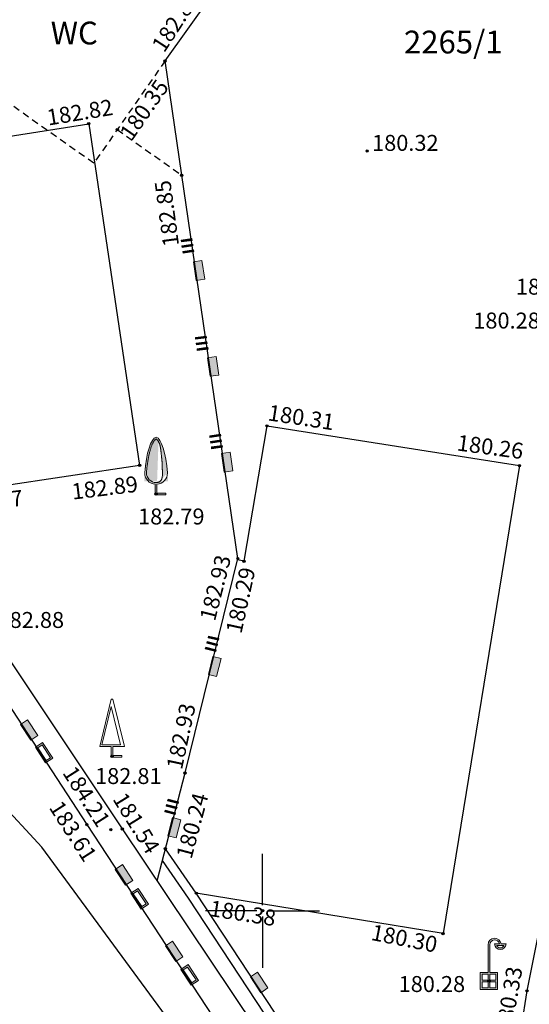
# Model space of a CAD drawing. Units: millimetres. Extents: x 5447360 to 5447467, y 5024401 to 5024577.
# Drawn here: x 5447395 to 5447406, y 5024448 to 5024470 of the extents above; entities that cross this region are included whole.
import ezdxf

# ---------------------------------------------------------------- set-up
doc = ezdxf.new("R2010")
doc.units = ezdxf.units.MM
doc.header["$LTSCALE"] = 0.25
doc.header["$PDMODE"] = 32
doc.header["$PDSIZE"] = 0.05
doc.linetypes.add('20402-1', pattern=[1, 0.6, -0.4])
for name, color, linetype in [('1_KC_BROJ', 191, 'Continuous'), ('1_KC_MEDJA', 5, 'Continuous'), ('3', 34, 'Continuous'), ('_OKVIR_DM_KRIŽ', 7, 'Continuous'), ('OPIS', 10, 'Continuous'), ('POVEZIVANJE', 12, 'Continuous'), ('SANITARNI_ČVOR', 12, 'Continuous'), ('TOC_3D', 12, 'Continuous'), ('TOPO_250', 10, 'Continuous')]:
    doc.layers.add(name, color=color, linetype=linetype)
doc.styles.add('Zbirka_Arial', font='arial.ttf')
doc.styles.add('Zbirka_Arial Narrow', font='ARIALN.TTF')

# ---------------------------------------------------------------- blocks, each defined once
blk = doc.blocks.new('30505A-1')
at = {"layer": 'TOPO_250', "linetype": 'Continuous', "lineweight": 0}
blk.add_hatch(color=256, dxfattribs=at).paths.add_polyline_path([(-0.825, 0.675), (-0.825, -0.075), (0.825, -0.075), (0.825, 0.675)])
blk.add_lwpolyline([(-0.825, -0.075), (0.825, -0.075), (0.825, 0.675), (-0.825, 0.675)], close=True, dxfattribs=at)
blk = doc.blocks.new('P_ZID')
blk.add_blockref('30505A-1', (0, 0))
blk = doc.blocks.new('30504B-1')
at = {"linetype": 'Continuous', "lineweight": 0}
h = blk.add_hatch(color=256, dxfattribs=at)
h.paths.add_polyline_path([(-0.825, 0.075), (-0.825, -0.675), (0.825, -0.675), (0.825, 0.075)])
h.paths.add_polyline_path([(0.675, -0.075), (0.675, -0.525), (-0.675, -0.525), (-0.675, -0.075)], flags=16)
for points in [[(-0.825, -0.675), (0.825, -0.675), (0.825, 0.075), (-0.825, 0.075)], [(-0.675, -0.525), (0.675, -0.525), (0.675, -0.075), (-0.675, -0.075)]]:
    blk.add_lwpolyline(points, close=True, dxfattribs=at)
blk = doc.blocks.new('K_ZID')
at = {"rotation": 180}
blk.add_blockref('30504B-1', (0, 0), dxfattribs=at)
blk = doc.blocks.new('30509A-1')
at = {"linetype": 'Continuous', "lineweight": 0}
for points in [[(-0.425, 0.875), (-0.575, 0.875), (-0.575, -0.075), (-0.425, -0.075)], [(0.075, 0.875), (-0.075, 0.875), (-0.075, -0.075), (0.075, -0.075)], [(0.575, 0.875), (0.425, 0.875), (0.425, -0.075), (0.575, -0.075)]]:
    blk.add_hatch(color=256, dxfattribs=at).paths.add_polyline_path(points)
for points in [[(-0.575, -0.075), (-0.425, -0.075), (-0.425, 0.875), (-0.575, 0.875)], [(-0.075, -0.075), (0.075, -0.075), (0.075, 0.875), (-0.075, 0.875)], [(0.425, -0.075), (0.575, -0.075), (0.575, 0.875), (0.425, 0.875)]]:
    blk.add_lwpolyline(points, close=True, dxfattribs=at)
blk = doc.blocks.new('ZE_OGR')
at = {"color": 0}
blk.add_blockref('30509A-1', (0, 0), dxfattribs=at)
blk = doc.blocks.new('KRIZ')
for p, q in [((0, 0.5), (0, 5)), ((-0.5, 0), (-5, 0)), ((0.5, 0), (5, 0)), ((0, -0.5), (0, -5))]:
    blk.add_line(p, q)
blk.add_point((0, 0))
blk = doc.blocks.new('40205D-1')
at = {"lineweight": 0}
h = blk.add_hatch(color=256, dxfattribs=at)
h.paths.add_polyline_path([(0.075, 3.175, -0.915014), (0.918, 3.25), (0.5, 3.25, 1), (1.5, 3.25), (1.07, 3.25, 0.936645), (-0.075, 3.175), (-0.075, 0.75), (-0.75, 0.75), (-0.75, -0.75), (0.75, -0.75), (0.75, 0.75), (0.075, 0.75)])
h.paths.add_polyline_path([(0.075, 0.6), (0.6, 0.6), (0.6, 0.075), (0.075, 0.075)], flags=16)
h.paths.add_polyline_path([(-0.075, 0.6), (-0.075, 0.075), (-0.6, 0.075), (-0.6, 0.6)], flags=16)
h.paths.add_polyline_path([(0.075, -0.075), (0.6, -0.075), (0.6, -0.6), (0.075, -0.6)], flags=16)
h.paths.add_polyline_path([(-0.075, -0.075), (-0.075, -0.6), (-0.6, -0.6), (-0.6, -0.075)], flags=16)
h.paths.add_polyline_path([(0.684, 3.1), (1.316, 3.1, -0.632456)], flags=16)
for p, q in [((-0.075, 0.75), (-0.075, 3.175)), ((0.075, 0.75), (0.075, 3.175)), ((0.5, 3.25), (0.918, 3.25)), ((0.684, 3.1), (1.316, 3.1)), ((1.07, 3.25), (1.5, 3.25)), ((-0.75, 0.75), (-0.075, 0.75)), ((-0.75, 0.75), (-0.75, -0.75)), ((-0.6, 0.6), (-0.075, 0.6)), ((-0.6, 0.6), (-0.6, 0.075)), ((-0.6, 0.075), (-0.075, 0.075)), ((-0.075, 0.6), (-0.075, 0.075)), ((0.075, 0.75), (0.75, 0.75)), ((0.075, 0.6), (0.6, 0.6)), ((0.075, 0.6), (0.075, 0.075)), ((0.075, 0.075), (0.6, 0.075)), ((0.6, 0.6), (0.6, 0.075)), ((0.75, 0.75), (0.75, -0.75)), ((-0.75, -0.75), (0.75, -0.75)), ((-0.6, -0.075), (-0.075, -0.075)), ((-0.6, -0.075), (-0.6, -0.6)), ((-0.6, -0.6), (-0.075, -0.6)), ((-0.075, -0.075), (-0.075, -0.6)), ((0.075, -0.075), (0.6, -0.075)), ((0.075, -0.075), (0.075, -0.6)), ((0.075, -0.6), (0.6, -0.6)), ((0.6, -0.075), (0.6, -0.6))]:
    blk.add_line(p, q, dxfattribs=at)
for centre, radius, start, end in [((0.5, 3.175), 0.575, 7.49472, 180), ((0.5, 3.175), 0.425, 10.16425, 180), ((1, 3.25), 0.5, 180, 0), ((1, 3.25), 0.35, 205.37693, 334.62307)]:
    blk.add_arc(centre, radius, start, end, dxfattribs=at)

msp = doc.modelspace()

# ---------------------------------------------------------------- hatches: boundary and pattern name
at = {"layer": 'TOPO_250', "linetype": 'Continuous', "lineweight": 0}
h = msp.add_hatch(color=256, dxfattribs=at)
edge = h.paths.add_edge_path(flags=16)
edge.add_line((5447397.455, 5024459.598), (5447397.457, 5024459.623))
edge.add_line((5447397.457, 5024459.623), (5447397.46, 5024459.648))
edge.add_line((5447397.46, 5024459.648), (5447397.462, 5024459.673))
edge.add_line((5447397.462, 5024459.673), (5447397.465, 5024459.697))
edge.add_line((5447397.465, 5024459.697), (5447397.467, 5024459.722))
edge.add_line((5447397.467, 5024459.722), (5447397.47, 5024459.746))
edge.add_line((5447397.47, 5024459.746), (5447397.473, 5024459.77))
edge.add_line((5447397.473, 5024459.77), (5447397.476, 5024459.793))
edge.add_line((5447397.476, 5024459.793), (5447397.48, 5024459.817))
edge.add_line((5447397.48, 5024459.817), (5447397.483, 5024459.84))
edge.add_line((5447397.483, 5024459.84), (5447397.487, 5024459.863))
edge.add_line((5447397.487, 5024459.863), (5447397.491, 5024459.885))
edge.add_line((5447397.491, 5024459.885), (5447397.494, 5024459.907))
edge.add_line((5447397.494, 5024459.907), (5447397.498, 5024459.929))
edge.add_line((5447397.498, 5024459.929), (5447397.503, 5024459.95))
edge.add_line((5447397.503, 5024459.95), (5447397.507, 5024459.971))
edge.add_line((5447397.507, 5024459.971), (5447397.511, 5024459.991))
edge.add_line((5447397.511, 5024459.991), (5447397.516, 5024460.011))
edge.add_line((5447397.516, 5024460.011), (5447397.52, 5024460.031))
edge.add_line((5447397.52, 5024460.031), (5447397.525, 5024460.05))
edge.add_line((5447397.525, 5024460.05), (5447397.53, 5024460.068))
edge.add_line((5447397.53, 5024460.068), (5447397.535, 5024460.087))
edge.add_line((5447397.535, 5024460.087), (5447397.54, 5024460.104))
edge.add_line((5447397.54, 5024460.104), (5447397.545, 5024460.121))
edge.add_line((5447397.545, 5024460.121), (5447397.55, 5024460.138))
edge.add_line((5447397.55, 5024460.138), (5447397.555, 5024460.154))
edge.add_line((5447397.555, 5024460.154), (5447397.561, 5024460.17))
edge.add_line((5447397.561, 5024460.17), (5447397.566, 5024460.185))
edge.add_line((5447397.566, 5024460.185), (5447397.571, 5024460.199))
edge.add_line((5447397.571, 5024460.199), (5447397.577, 5024460.213))
edge.add_line((5447397.577, 5024460.213), (5447397.583, 5024460.226))
edge.add_line((5447397.583, 5024460.226), (5447397.588, 5024460.239))
edge.add_line((5447397.588, 5024460.239), (5447397.594, 5024460.25))
edge.add_line((5447397.594, 5024460.25), (5447397.6, 5024460.262))
edge.add_line((5447397.6, 5024460.262), (5447397.605, 5024460.273))
edge.add_line((5447397.605, 5024460.273), (5447397.611, 5024460.283))
edge.add_line((5447397.611, 5024460.283), (5447397.617, 5024460.292))
edge.add_line((5447397.617, 5024460.292), (5447397.622, 5024460.301))
edge.add_line((5447397.622, 5024460.301), (5447397.628, 5024460.309))
edge.add_line((5447397.628, 5024460.309), (5447397.634, 5024460.316))
edge.add_line((5447397.634, 5024460.316), (5447397.639, 5024460.322))
edge.add_line((5447397.639, 5024460.322), (5447397.644, 5024460.328))
edge.add_line((5447397.644, 5024460.328), (5447397.65, 5024460.333))
edge.add_line((5447397.65, 5024460.333), (5447397.655, 5024460.338))
edge.add_line((5447397.655, 5024460.338), (5447397.659, 5024460.342))
edge.add_line((5447397.659, 5024460.342), (5447397.664, 5024460.345))
edge.add_line((5447397.664, 5024460.345), (5447397.668, 5024460.347))
edge.add_line((5447397.668, 5024460.347), (5447397.675, 5024460.343))
edge.add_line((5447397.675, 5024460.343), (5447397.682, 5024460.337))
edge.add_line((5447397.682, 5024460.337), (5447397.688, 5024460.332))
edge.add_line((5447397.688, 5024460.332), (5447397.694, 5024460.326))
edge.add_line((5447397.694, 5024460.326), (5447397.7, 5024460.319))
edge.add_line((5447397.7, 5024460.319), (5447397.705, 5024460.313))
edge.add_line((5447397.705, 5024460.313), (5447397.71, 5024460.306))
edge.add_line((5447397.71, 5024460.306), (5447397.715, 5024460.299))
edge.add_line((5447397.715, 5024460.299), (5447397.719, 5024460.291))
edge.add_line((5447397.719, 5024460.291), (5447397.723, 5024460.284))
edge.add_line((5447397.723, 5024460.284), (5447397.727, 5024460.276))
edge.add_line((5447397.727, 5024460.276), (5447397.731, 5024460.268))
edge.add_line((5447397.731, 5024460.268), (5447397.735, 5024460.261))
edge.add_line((5447397.735, 5024460.261), (5447397.738, 5024460.253))
edge.add_line((5447397.738, 5024460.253), (5447397.741, 5024460.245))
edge.add_line((5447397.741, 5024460.245), (5447397.744, 5024460.237))
edge.add_line((5447397.744, 5024460.237), (5447397.747, 5024460.229))
edge.add_line((5447397.747, 5024460.229), (5447397.749, 5024460.221))
edge.add_line((5447397.749, 5024460.221), (5447397.751, 5024460.212))
edge.add_line((5447397.751, 5024460.212), (5447397.753, 5024460.204))
edge.add_line((5447397.753, 5024460.204), (5447397.755, 5024460.196))
edge.add_line((5447397.755, 5024460.196), (5447397.757, 5024460.187))
edge.add_line((5447397.757, 5024460.187), (5447397.758, 5024460.179))
edge.add_line((5447397.758, 5024460.179), (5447397.76, 5024460.171))
edge.add_line((5447397.76, 5024460.171), (5447397.761, 5024460.162))
edge.add_line((5447397.761, 5024460.162), (5447397.763, 5024460.154))
edge.add_line((5447397.763, 5024460.154), (5447397.764, 5024460.145))
edge.add_line((5447397.764, 5024460.145), (5447397.765, 5024460.137))
edge.add_line((5447397.765, 5024460.137), (5447397.767, 5024460.128))
edge.add_line((5447397.767, 5024460.128), (5447397.768, 5024460.12))
edge.add_line((5447397.768, 5024460.12), (5447397.769, 5024460.112))
edge.add_line((5447397.769, 5024460.112), (5447397.77, 5024460.103))
edge.add_line((5447397.77, 5024460.103), (5447397.771, 5024460.095))
edge.add_line((5447397.771, 5024460.095), (5447397.772, 5024460.086))
edge.add_line((5447397.772, 5024460.086), (5447397.773, 5024460.078))
edge.add_line((5447397.773, 5024460.078), (5447397.774, 5024460.069))
edge.add_line((5447397.774, 5024460.069), (5447397.775, 5024460.061))
edge.add_line((5447397.775, 5024460.061), (5447397.776, 5024460.052))
edge.add_line((5447397.776, 5024460.052), (5447397.777, 5024460.044))
edge.add_line((5447397.777, 5024460.044), (5447397.778, 5024460.035))
edge.add_line((5447397.778, 5024460.035), (5447397.779, 5024460.027))
edge.add_line((5447397.779, 5024460.027), (5447397.78, 5024460.018))
edge.add_line((5447397.78, 5024460.018), (5447397.781, 5024460.01))
edge.add_line((5447397.781, 5024460.01), (5447397.782, 5024460.001))
edge.add_line((5447397.782, 5024460.001), (5447397.783, 5024459.993))
edge.add_line((5447397.783, 5024459.993), (5447397.783, 5024459.984))
edge.add_line((5447397.783, 5024459.984), (5447397.784, 5024459.976))
edge.add_line((5447397.784, 5024459.976), (5447397.785, 5024459.967))
edge.add_line((5447397.785, 5024459.967), (5447397.786, 5024459.959))
edge.add_line((5447397.786, 5024459.959), (5447397.787, 5024459.95))
edge.add_line((5447397.787, 5024459.95), (5447397.788, 5024459.942))
edge.add_line((5447397.788, 5024459.942), (5447397.789, 5024459.933))
edge.add_line((5447397.789, 5024459.933), (5447397.79, 5024459.925))
edge.add_line((5447397.79, 5024459.925), (5447397.791, 5024459.917))
edge.add_line((5447397.791, 5024459.917), (5447397.792, 5024459.908))
edge.add_line((5447397.792, 5024459.908), (5447397.792, 5024459.9))
edge.add_line((5447397.792, 5024459.9), (5447397.793, 5024459.891))
edge.add_line((5447397.793, 5024459.891), (5447397.794, 5024459.883))
edge.add_line((5447397.794, 5024459.883), (5447397.795, 5024459.874))
edge.add_line((5447397.795, 5024459.874), (5447397.796, 5024459.866))
edge.add_line((5447397.796, 5024459.866), (5447397.796, 5024459.857))
edge.add_line((5447397.796, 5024459.857), (5447397.797, 5024459.849))
edge.add_line((5447397.797, 5024459.849), (5447397.797, 5024459.84))
edge.add_line((5447397.797, 5024459.84), (5447397.798, 5024459.832))
edge.add_line((5447397.798, 5024459.832), (5447397.799, 5024459.823))
edge.add_line((5447397.799, 5024459.823), (5447397.799, 5024459.814))
edge.add_line((5447397.799, 5024459.814), (5447397.8, 5024459.806))
edge.add_line((5447397.8, 5024459.806), (5447397.8, 5024459.797))
edge.add_line((5447397.8, 5024459.797), (5447397.801, 5024459.789))
edge.add_line((5447397.801, 5024459.789), (5447397.801, 5024459.78))
edge.add_line((5447397.801, 5024459.78), (5447397.801, 5024459.772))
edge.add_line((5447397.801, 5024459.772), (5447397.802, 5024459.763))
edge.add_line((5447397.802, 5024459.763), (5447397.802, 5024459.755))
edge.add_line((5447397.802, 5024459.755), (5447397.802, 5024459.746))
edge.add_line((5447397.802, 5024459.746), (5447397.803, 5024459.738))
edge.add_line((5447397.803, 5024459.738), (5447397.803, 5024459.729))
edge.add_line((5447397.803, 5024459.729), (5447397.803, 5024459.721))
edge.add_line((5447397.803, 5024459.721), (5447397.804, 5024459.712))
edge.add_line((5447397.804, 5024459.712), (5447397.804, 5024459.704))
edge.add_line((5447397.804, 5024459.704), (5447397.804, 5024459.695))
edge.add_line((5447397.804, 5024459.695), (5447397.804, 5024459.687))
edge.add_line((5447397.804, 5024459.687), (5447397.804, 5024459.678))
edge.add_line((5447397.804, 5024459.678), (5447397.805, 5024459.67))
edge.add_line((5447397.805, 5024459.67), (5447397.805, 5024459.661))
edge.add_line((5447397.805, 5024459.661), (5447397.805, 5024459.652))
edge.add_line((5447397.805, 5024459.652), (5447397.805, 5024459.644))
edge.add_line((5447397.805, 5024459.644), (5447397.805, 5024459.635))
edge.add_line((5447397.805, 5024459.635), (5447397.805, 5024459.627))
edge.add_line((5447397.805, 5024459.627), (5447397.805, 5024459.618))
edge.add_line((5447397.805, 5024459.618), (5447397.805, 5024459.61))
edge.add_line((5447397.805, 5024459.61), (5447397.805, 5024459.601))
edge.add_line((5447397.805, 5024459.601), (5447397.806, 5024459.593))
edge.add_line((5447397.806, 5024459.593), (5447397.806, 5024459.584))
edge.add_line((5447397.806, 5024459.584), (5447397.806, 5024459.576))
edge.add_line((5447397.806, 5024459.576), (5447397.807, 5024459.567))
edge.add_line((5447397.807, 5024459.567), (5447397.807, 5024459.559))
edge.add_line((5447397.807, 5024459.559), (5447397.807, 5024459.55))
edge.add_line((5447397.807, 5024459.55), (5447397.806, 5024459.542))
edge.add_line((5447397.806, 5024459.542), (5447397.805, 5024459.533))
edge.add_line((5447397.805, 5024459.533), (5447397.804, 5024459.525))
edge.add_line((5447397.804, 5024459.525), (5447397.803, 5024459.516))
edge.add_line((5447397.803, 5024459.516), (5447397.801, 5024459.508))
edge.add_line((5447397.801, 5024459.508), (5447397.8, 5024459.499))
edge.add_line((5447397.8, 5024459.499), (5447397.798, 5024459.491))
edge.add_line((5447397.798, 5024459.491), (5447397.795, 5024459.483))
edge.add_line((5447397.795, 5024459.483), (5447397.793, 5024459.475))
edge.add_line((5447397.793, 5024459.475), (5447397.79, 5024459.467))
edge.add_line((5447397.79, 5024459.467), (5447397.786, 5024459.459))
edge.add_line((5447397.786, 5024459.459), (5447397.783, 5024459.451))
edge.add_line((5447397.783, 5024459.451), (5447397.778, 5024459.444))
edge.add_line((5447397.778, 5024459.444), (5447397.773, 5024459.437))
edge.add_line((5447397.773, 5024459.437), (5447397.768, 5024459.43))
edge.add_line((5447397.768, 5024459.43), (5447397.762, 5024459.424))
edge.add_line((5447397.762, 5024459.424), (5447397.756, 5024459.418))
edge.add_line((5447397.756, 5024459.418), (5447397.749, 5024459.413))
edge.add_line((5447397.749, 5024459.413), (5447397.742, 5024459.408))
edge.add_line((5447397.742, 5024459.408), (5447397.734, 5024459.404))
edge.add_line((5447397.734, 5024459.404), (5447397.726, 5024459.401))
edge.add_line((5447397.726, 5024459.401), (5447397.718, 5024459.398))
edge.add_line((5447397.718, 5024459.398), (5447397.71, 5024459.395))
edge.add_line((5447397.71, 5024459.395), (5447397.702, 5024459.393))
edge.add_line((5447397.702, 5024459.393), (5447397.693, 5024459.392))
edge.add_line((5447397.693, 5024459.392), (5447397.685, 5024459.39))
edge.add_line((5447397.685, 5024459.39), (5447397.676, 5024459.389))
edge.add_line((5447397.676, 5024459.389), (5447397.668, 5024459.388))
edge.add_arc((5447397.668, 5024459.601), 0.213, 180, 270, ccw=False)
edge.add_line((5447397.455, 5024459.601), (5447397.455, 5024459.598))
edge = h.paths.add_edge_path()
edge.add_line((5447397.88, 5024459.157), (5447397.88, 5024459.119))
edge.add_line((5447397.88, 5024459.119), (5447397.649, 5024459.119))
edge.add_line((5447397.649, 5024459.119), (5447397.649, 5024459.351))
edge.add_arc((5447397.668, 5024459.601), 0.25, 180, 265.6988, ccw=False)
edge.add_ellipse((5447397.668, 5024459.351), major_axis=(0.019, 1.039), ratio=0.252, start_angle=4.1984, end_angle=76.3502, ccw=False)
edge.add_ellipse((5447397.668, 5024459.351), major_axis=(-0.019, 1.039), ratio=0.252, start_angle=283.6498, end_angle=355.8016, ccw=False)
edge.add_arc((5447397.668, 5024459.601), 0.25, 274.3012, 360, ccw=False)
edge.add_line((5447397.687, 5024459.351), (5447397.687, 5024459.157))
edge.add_line((5447397.687, 5024459.157), (5447397.88, 5024459.157))

# ---------------------------------------------------------------- linework, layer by layer
at = {"layer": '1_KC_MEDJA'}
for p, q in [((5447395.16, 5024451.39), (5447389.76, 5024457.25)), ((5447403.76, 5024439.7), (5447395.16, 5024451.39))]:
    msp.add_line(p, q, dxfattribs=at)
at = {"layer": 'POVEZIVANJE'}
for p, q in [((5447397.865, 5024468.636), (5447399.8, 5024471.344)), ((5447398.229, 5024466.128), (5447397.865, 5024468.636)), ((5447392.089, 5024466.609), (5447396.19, 5024467.257)), ((5447396.19, 5024467.257), (5447397.307, 5024459.766)), ((5447399.458, 5024457.724), (5447398.229, 5024466.128)), ((5447399.596, 5024457.662), (5447400.099, 5024460.633)), ((5447400.099, 5024460.633), (5447405.631, 5024459.762)), ((5447397.307, 5024459.766), (5447393.294, 5024459.16)), ((5447405.631, 5024459.762), (5447403.955, 5024449.498)), ((5447392.076, 5024459.062), (5447396.925, 5024451.794)), ((5447392.149, 5024458.026), (5447396.15, 5024451.888)), ((5447398.303, 5024453.022), (5447399.458, 5024457.724)), ((5447399.596, 5024457.662), (5447399.451, 5024457.697)), ((5447405.798, 5024448.243), (5447406.786, 5024453.202)), ((5447397.689, 5024450.653), (5447398.303, 5024453.022)), ((5447396.15, 5024451.888), (5447399.436, 5024446.884)), ((5447396.925, 5024451.794), (5447401.192, 5024445.426)), ((5447398.548, 5024450.385), (5447397.872, 5024451.358)), ((5447398.381, 5024450.275), (5447397.806, 5024451.103)), ((5447401.18, 5024446.385), (5447398.548, 5024450.385)), ((5447403.955, 5024449.498), (5447398.548, 5024450.385)), ((5447401.012, 5024446.276), (5447398.381, 5024450.275)), ((5447405.022, 5024443.233), (5447405.798, 5024448.243))]:
    msp.add_line(p, q, dxfattribs=at)
at = {"layer": 'POVEZIVANJE', "linetype": '20402-1'}
msp.add_line((5447396.815, 5024467.128), (5447398.229, 5024466.128), dxfattribs=at)
at = {"layer": 'SANITARNI_ČVOR', "linetype": '20402-1'}
for p, q in [((5447396.302, 5024466.392), (5447393.005, 5024468.726)), ((5447397.865, 5024468.636), (5447396.302, 5024466.392))]:
    msp.add_line(p, q, dxfattribs=at)
at = {"layer": 'TOC_3D'}
for p in [(5447397.865, 5024468.636, 182.83), (5447396.19, 5024467.257, 182.817), (5447396.815, 5024467.128, 180.355), (5447402.293, 5024466.663, 180.323), (5447398.229, 5024466.128, 182.847), (5447400.099, 5024460.633, 180.31), (5447397.307, 5024459.766, 182.888), (5447405.631, 5024459.762, 180.264), (5447397.668, 5024459.138, 182.788), (5447399.458, 5024457.724, 182.928), (5447399.596, 5024457.662, 180.294), (5447396.703, 5024453.386, 182.806), (5447398.303, 5024453.022, 182.929), (5447396.15, 5024451.888, 183.612), (5447396.675, 5024451.779, 182.94), (5447396.925, 5024451.794, 181.542), (5447397.872, 5024451.358, 180.237), (5447398.548, 5024450.385, 180.383), (5447403.955, 5024449.498, 180.298), (5447404.96, 5024448.46, 180.282), (5447405.798, 5024448.243, 180.333)]:
    msp.add_point(p, dxfattribs=at)
at = {"layer": 'TOPO_250', "linetype": 'Continuous', "lineweight": 0}
for p, q in [((5447397.649, 5024459.351), (5447397.649, 5024459.119)), ((5447397.687, 5024459.351), (5447397.687, 5024459.157)), ((5447397.649, 5024459.119), (5447397.88, 5024459.119)), ((5447397.687, 5024459.157), (5447397.88, 5024459.157)), ((5447397.88, 5024459.157), (5447397.88, 5024459.119)), ((5447396.434, 5024453.599), (5447396.684, 5024454.636)), ((5447396.481, 5024453.636), (5447396.684, 5024454.476)), ((5447396.684, 5024454.636), (5447396.722, 5024454.636)), ((5447396.886, 5024453.636), (5447396.684, 5024454.476)), ((5447396.972, 5024453.599), (5447396.722, 5024454.636)), ((5447396.434, 5024453.599), (5447396.684, 5024453.599)), ((5447396.481, 5024453.636), (5447396.886, 5024453.636)), ((5447396.684, 5024453.599), (5447396.684, 5024453.367)), ((5447396.722, 5024453.599), (5447396.722, 5024453.405)), ((5447396.722, 5024453.599), (5447396.972, 5024453.599)), ((5447396.722, 5024453.405), (5447396.916, 5024453.405)), ((5447396.916, 5024453.367), (5447396.916, 5024453.405)), ((5447396.684, 5024453.367), (5447396.916, 5024453.367))]:
    msp.add_line(p, q, dxfattribs=at)
msp.add_lwpolyline([(5447397.455, 5024459.598), (5447397.457, 5024459.623), (5447397.46, 5024459.648), (5447397.462, 5024459.673), (5447397.465, 5024459.697), (5447397.467, 5024459.722), (5447397.47, 5024459.746), (5447397.473, 5024459.77), (5447397.476, 5024459.793), (5447397.48, 5024459.817), (5447397.483, 5024459.84), (5447397.487, 5024459.863), (5447397.491, 5024459.885), (5447397.494, 5024459.907), (5447397.498, 5024459.929), (5447397.503, 5024459.95), (5447397.507, 5024459.971), (5447397.511, 5024459.991), (5447397.516, 5024460.011), (5447397.52, 5024460.031), (5447397.525, 5024460.05), (5447397.53, 5024460.068), (5447397.535, 5024460.087), (5447397.54, 5024460.104), (5447397.545, 5024460.121), (5447397.55, 5024460.138), (5447397.555, 5024460.154), (5447397.561, 5024460.17), (5447397.566, 5024460.185), (5447397.571, 5024460.199), (5447397.577, 5024460.213), (5447397.583, 5024460.226), (5447397.588, 5024460.239), (5447397.594, 5024460.25), (5447397.6, 5024460.262), (5447397.605, 5024460.273), (5447397.611, 5024460.283), (5447397.617, 5024460.292), (5447397.622, 5024460.301), (5447397.628, 5024460.309), (5447397.634, 5024460.316), (5447397.639, 5024460.322), (5447397.644, 5024460.328), (5447397.65, 5024460.333), (5447397.655, 5024460.338), (5447397.659, 5024460.342), (5447397.664, 5024460.345), (5447397.668, 5024460.347), (5447397.675, 5024460.343), (5447397.682, 5024460.337), (5447397.688, 5024460.332), (5447397.694, 5024460.326), (5447397.7, 5024460.319), (5447397.705, 5024460.313), (5447397.71, 5024460.306), (5447397.715, 5024460.299), (5447397.719, 5024460.291), (5447397.723, 5024460.284), (5447397.727, 5024460.276), (5447397.731, 5024460.268), (5447397.735, 5024460.261), (5447397.738, 5024460.253), (5447397.741, 5024460.245), (5447397.744, 5024460.237), (5447397.747, 5024460.229), (5447397.749, 5024460.221), (5447397.751, 5024460.212), (5447397.753, 5024460.204), (5447397.755, 5024460.196), (5447397.757, 5024460.187), (5447397.758, 5024460.179), (5447397.76, 5024460.171), (5447397.761, 5024460.162), (5447397.763, 5024460.154), (5447397.764, 5024460.145), (5447397.765, 5024460.137), (5447397.767, 5024460.128), (5447397.768, 5024460.12), (5447397.769, 5024460.112), (5447397.77, 5024460.103), (5447397.771, 5024460.095), (5447397.772, 5024460.086), (5447397.773, 5024460.078), (5447397.774, 5024460.069), (5447397.775, 5024460.061), (5447397.776, 5024460.052), (5447397.777, 5024460.044), (5447397.778, 5024460.035), (5447397.779, 5024460.027), (5447397.78, 5024460.018), (5447397.781, 5024460.01), (5447397.782, 5024460.001), (5447397.783, 5024459.993), (5447397.783, 5024459.984), (5447397.784, 5024459.976), (5447397.785, 5024459.967), (5447397.786, 5024459.959), (5447397.787, 5024459.95), (5447397.788, 5024459.942), (5447397.789, 5024459.933), (5447397.79, 5024459.925), (5447397.791, 5024459.917), (5447397.792, 5024459.908), (5447397.792, 5024459.9), (5447397.793, 5024459.891), (5447397.794, 5024459.883), (5447397.795, 5024459.874), (5447397.796, 5024459.866), (5447397.796, 5024459.857), (5447397.797, 5024459.849), (5447397.797, 5024459.84), (5447397.798, 5024459.832), (5447397.799, 5024459.823), (5447397.799, 5024459.814), (5447397.8, 5024459.806), (5447397.8, 5024459.797), (5447397.801, 5024459.789), (5447397.801, 5024459.78), (5447397.801, 5024459.772), (5447397.802, 5024459.763), (5447397.802, 5024459.755), (5447397.802, 5024459.746), (5447397.803, 5024459.738), (5447397.803, 5024459.729), (5447397.803, 5024459.721), (5447397.804, 5024459.712), (5447397.804, 5024459.704), (5447397.804, 5024459.695), (5447397.804, 5024459.687), (5447397.804, 5024459.678), (5447397.805, 5024459.67), (5447397.805, 5024459.661), (5447397.805, 5024459.652), (5447397.805, 5024459.644), (5447397.805, 5024459.635), (5447397.805, 5024459.627), (5447397.805, 5024459.618), (5447397.805, 5024459.61), (5447397.805, 5024459.601), (5447397.806, 5024459.593), (5447397.806, 5024459.584), (5447397.806, 5024459.576), (5447397.807, 5024459.567), (5447397.807, 5024459.559), (5447397.807, 5024459.55), (5447397.806, 5024459.542), (5447397.805, 5024459.533), (5447397.804, 5024459.525), (5447397.803, 5024459.516), (5447397.801, 5024459.508), (5447397.8, 5024459.499), (5447397.798, 5024459.491), (5447397.795, 5024459.483), (5447397.793, 5024459.475), (5447397.79, 5024459.467), (5447397.786, 5024459.459), (5447397.783, 5024459.451), (5447397.778, 5024459.444), (5447397.773, 5024459.437), (5447397.768, 5024459.43), (5447397.762, 5024459.424), (5447397.756, 5024459.418), (5447397.749, 5024459.413), (5447397.742, 5024459.408), (5447397.734, 5024459.404), (5447397.726, 5024459.401), (5447397.718, 5024459.398), (5447397.71, 5024459.395), (5447397.702, 5024459.393), (5447397.693, 5024459.392), (5447397.685, 5024459.39), (5447397.676, 5024459.389), (5447397.668, 5024459.388, -0.414214), (5447397.455, 5024459.601)], format="xyb", close=True, dxfattribs=at)
for start, end in [(180, 265.6988), (274.3012, 0)]:
    msp.add_arc((5447397.668, 5024459.601), 0.25, start, end, dxfattribs=at)
at = {"layer": 'TOPO_250', "linetype": 'Continuous', "lineweight": 0, "extrusion": (0, 0, -1)}
msp.add_ellipse((5447397.668, 5024459.351), major_axis=(0.019, 1.039), ratio=0.252, start_param=-1.332562, end_param=-0.073276, dxfattribs=at)
at = {"layer": 'TOPO_250', "linetype": 'Continuous', "lineweight": 0}
msp.add_ellipse((5447397.668, 5024459.351), major_axis=(-0.019, 1.039), ratio=0.252, start_param=-1.332562, end_param=-0.073276, dxfattribs=at)

# ---------------------------------------------------------------- block references
at = {"layer": '_OKVIR_DM_KRIŽ', "xscale": 0.25, "yscale": 0.25, "zscale": 0.25}
msp.add_blockref('KRIZ', (5447400, 5024450), dxfattribs=at)
at = {"layer": 'POVEZIVANJE', "xscale": 0.25, "yscale": 0.25}
msp.add_blockref('40205D-1', (5447404.96, 5024448.46, 180.282), dxfattribs=at)
at = {"layer": 'TOPO_250', "xscale": 0.25, "yscale": 0.25, "zscale": 0.25}
for name, p, rotation in [('ZE_OGR', (5447398.453, 5024464.593), 98.31995229886343), ('P_ZID', (5447398.536, 5024464.027), 278.3199522988635), ('ZE_OGR', (5447398.766, 5024462.457), 98.31995229886343), ('P_ZID', (5447398.844, 5024461.926), 278.3199522988635), ('ZE_OGR', (5447399.08, 5024460.306), 98.31995229886343), ('P_ZID', (5447399.151, 5024459.825), 278.3199522988635), ('ZE_OGR', (5447398.993, 5024455.832), 76.19910329425574), ('P_ZID', (5447398.88, 5024455.373), 256.1991032942558), ('P_ZID', (5447394.824, 5024453.922), 303.0979570257954), ('K_ZID', (5447395.15, 5024453.423), 303.0979570257954), ('ZE_OGR', (5447398.104, 5024452.254), 75.47869028880471), ('P_ZID', (5447397.996, 5024451.838), 255.4786902888047), ('P_ZID', (5447396.901, 5024450.745), 303.2918916275806), ('K_ZID', (5447397.245, 5024450.22), 303.291892), ('P_ZID', (5447398.002, 5024449.068), 303.2918916275806), ('K_ZID', (5447398.341, 5024448.552), 303.291892), ('P_ZID', (5447399.864, 5024448.385), 303.344916)]:
    msp.add_blockref(name, p, dxfattribs=dict(at, rotation=rotation))

# ---------------------------------------------------------------- texts
at = {"layer": '1_KC_BROJ', "style": 'Zbirka_Arial Narrow'}
msp.add_text('2265/1', height=0.5, dxfattribs=at).set_placement((5447403.099, 5024468.799))
at = {"layer": '3', "style": 'Zbirka_Arial'}
for s, rotation, p in [(' 182.83', 56.7875, (5447397.784, 5024468.707)), (' 180.35', 55.2383, (5447397.074, 5024466.779)), (' 182.82', 9.3719, (5447395.2, 5024467.2)), (' 182.85', 97.598, (5447398.186, 5024464.485)), (' 180.31', 351.2834, (5447399.995, 5024460.772)), (' 180.26', 352.3576, (5447404.138, 5024460.109)), (' 182.89', 6.9337, (5447395.733, 5024459.001)), (' 182.87', 6.9228, (5447393.214, 5024458.695)), (' 182.93', 75.7432, (5447398.93, 5024456.228)), (' 180.29', 77.6034, (5447399.512, 5024455.954)), (' 182.93', 77.8959, (5447398.21, 5024452.972)), ('184.21', 302.6109, (5447395.604, 5024453.025)), (' 181.54', 301.7711, (5447396.647, 5024452.54)), (' 180.24', 74.9938, (5447398.413, 5024451.012)), (' 183.61', 302.6109, (5447395.251, 5024452.354)), (' 180.38', 351.0624, (5447398.715, 5024449.903)), (' 180.30', 348.7812, (5447402.254, 5024449.383)), (' 180.33', 80.1664, (5447405.432, 5024447.198))]:
    msp.add_text(s, height=0.35, rotation=rotation, dxfattribs=at).set_placement(p)
for s, p in [(' 180.32', (5447402.293, 5024466.663)), (' 180.30', (5447405.445, 5024463.51)), (' 180.28', (5447404.511, 5024462.767)), (' 182.79', (5447397.165, 5024458.47)), (' 182.88', (5447394.087, 5024456.201)), (' 182.81', (5447396.223, 5024452.778)), (' 180.28', (5447402.875, 5024448.217))]:
    msp.add_text(s, height=0.35, dxfattribs=at).set_placement(p)
at = {"layer": 'OPIS', "style": 'Zbirka_Arial Narrow'}
msp.add_text('WC', height=0.5, dxfattribs=at).set_placement((5447395.357, 5024468.997))

doc.saveas('drawing.dxf')
